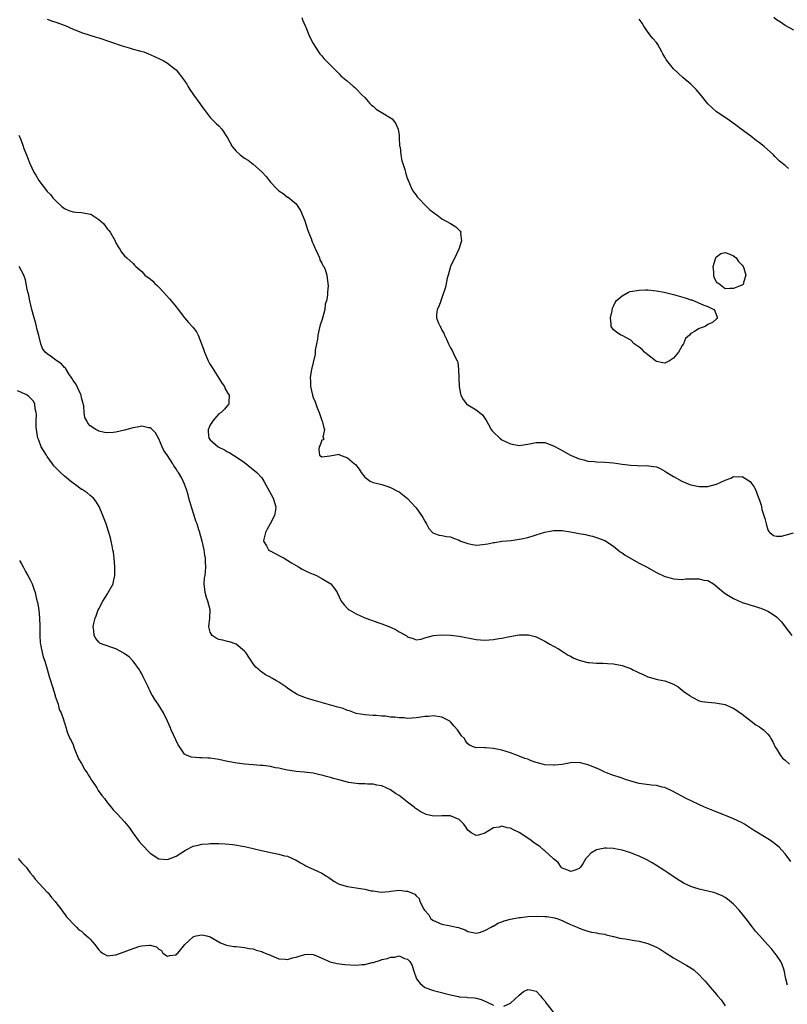
# Model space of a CAD drawing. Units: inches. Extents: x 2598000 to 2601000, y 1515000 to 1518000.
# Drawn here: x 2600151 to 2600330, y 1517255 to 1517485 of the extents above; entities that cross this region are included whole.
import ezdxf

# ---------------------------------------------------------------- set-up
doc = ezdxf.new("R2010")
doc.units = ezdxf.units.IN
doc.header["$MEASUREMENT"] = 0
doc.layers.add('LD25981515_10ft', color=132, linetype='Continuous')

msp = doc.modelspace()

# ---------------------------------------------------------------- linework, layer by layer
at = {"layer": 'LD25981515_10ft'}
for points, elevation in [([(2600157, 1517484.66), (2600158.19, 1517484.19), (2600159, 1517483.95), (2600161.14, 1517483.14), (2600163, 1517482.32), (2600164.07, 1517481.93), (2600165, 1517481.55), (2600168.42, 1517480.42), (2600169, 1517480.27), (2600174.41, 1517478.41), (2600175, 1517478.23), (2600176.04, 1517477.96), (2600177, 1517477.68), (2600178.8, 1517477.2), (2600179.46, 1517477), (2600180.57, 1517476.57), (2600181.97, 1517475.97), (2600183.34, 1517475.34), (2600184.02, 1517475), (2600185, 1517474.39), (2600186.81, 1517473), (2600187, 1517472.82), (2600187.83, 1517471.83), (2600189, 1517470.26), (2600189.49, 1517469.49), (2600189.76, 1517469), (2600190.26, 1517468.26), (2600191.04, 1517467), (2600192.54, 1517465), (2600192.73, 1517464.73), (2600193, 1517464.31), (2600193.55, 1517463.55), (2600195, 1517461.69), (2600196.35, 1517460.34), (2600197, 1517459.75), (2600197.66, 1517459), (2600198.99, 1517456.99), (2600200.07, 1517455), (2600201, 1517453.84), (2600201.92, 1517453), (2600203, 1517452.27), (2600203.79, 1517451.79), (2600205, 1517450.87), (2600207, 1517449.06), (2600207.99, 1517447.99), (2600208.7, 1517447), (2600209, 1517446.65), (2600210.58, 1517445), (2600211, 1517444.6), (2600211.97, 1517443.97), (2600213, 1517443.19), (2600213.12, 1517443.13), (2600215, 1517441.59), (2600215.41, 1517441), (2600216.02, 1517440.02), (2600217, 1517437.63), (2600217.62, 1517435.62), (2600217.86, 1517435), (2600218.5, 1517433.5), (2600218.68, 1517433), (2600218.75, 1517432.75), (2600219, 1517432.27), (2600219.33, 1517431.33), (2600219.53, 1517431), (2600220.1, 1517429.9), (2600220.44, 1517429), (2600220.53, 1517428.53), (2600221, 1517427.8), (2600221.24, 1517427.24), (2600221.43, 1517427), (2600221.74, 1517426.26), (2600222.15, 1517425), (2600222.41, 1517423), (2600222.46, 1517422.46), (2600222.33, 1517421), (2600222.34, 1517420.34), (2600222.08, 1517419), (2600221.8, 1517418.2), (2600221.69, 1517417), (2600221.25, 1517415.25), (2600221, 1517414.43), (2600220.61, 1517413.39), (2600220.4, 1517412.4), (2600220.05, 1517411), (2600219.96, 1517410.04), (2600219.74, 1517409), (2600219.47, 1517407.47), (2600219.44, 1517406.56), (2600219, 1517404.65), (2600218.59, 1517403), (2600218.36, 1517401.64), (2600218.29, 1517401), (2600218.36, 1517400.36), (2600218.38, 1517399), (2600218.83, 1517397), (2600219, 1517396.46), (2600219.43, 1517395.43), (2600219.91, 1517394.09), (2600220.36, 1517393), (2600221, 1517391.09), (2600221.04, 1517391), (2600221.43, 1517389.43), (2600221.63, 1517389), (2600221.25, 1517387.25), (2600221.36, 1517387), (2600221.42, 1517386.58), (2600221, 1517386.51), (2600220.64, 1517385.36), (2600220.37, 1517385), (2600220.28, 1517384.28), (2600220.43, 1517383), (2600221, 1517382.61), (2600222.89, 1517382.89), (2600223.81, 1517383), (2600225, 1517383.23), (2600225.1, 1517383.1), (2600227, 1517382.38), (2600228.63, 1517381), (2600228.84, 1517380.84), (2600229.73, 1517379.73), (2600230.16, 1517379), (2600231, 1517377.91), (2600232.24, 1517377), (2600233, 1517376.65), (2600234.35, 1517376.35), (2600235, 1517376.18), (2600235.9, 1517375.9), (2600237, 1517375.52), (2600237.34, 1517375.34), (2600238.67, 1517374.67), (2600239, 1517374.47), (2600240.94, 1517372.94), (2600241.93, 1517371.93), (2600242.78, 1517371), (2600243, 1517370.72), (2600244.27, 1517369), (2600244.53, 1517368.53), (2600245, 1517367.61), (2600245.22, 1517367.22), (2600245.38, 1517367), (2600245.96, 1517365.96), (2600246.79, 1517365), (2600246.9, 1517364.9), (2600247, 1517364.83), (2600248.36, 1517364.36), (2600249, 1517364.31), (2600250.06, 1517364.06), (2600251, 1517363.99), (2600251.69, 1517363.69), (2600253, 1517363.2), (2600253.4, 1517363), (2600255, 1517362.4), (2600255.7, 1517362.3), (2600257, 1517362.08), (2600257.87, 1517362.13), (2600259.67, 1517362.33), (2600261, 1517362.65), (2600261.32, 1517362.68), (2600263, 1517362.95), (2600265.16, 1517363.16), (2600267, 1517363.43), (2600267.54, 1517363.54), (2600269, 1517363.86), (2600270.24, 1517364.24), (2600271, 1517364.44), (2600273, 1517365.06), (2600274.64, 1517365.36), (2600275, 1517365.44), (2600277, 1517365.43), (2600279, 1517365.16), (2600281, 1517364.8), (2600282.5, 1517364.5), (2600283, 1517364.39), (2600284.12, 1517364.12), (2600285, 1517363.87), (2600287, 1517363.12), (2600289, 1517361.83), (2600290.01, 1517361), (2600290.53, 1517360.53), (2600291, 1517360.27), (2600291.71, 1517359.71), (2600294.25, 1517358.25), (2600295, 1517357.89), (2600296.72, 1517357), (2600299, 1517355.66), (2600301, 1517354.73), (2600301.37, 1517354.63), (2600303, 1517354.23), (2600305, 1517354.08), (2600305.83, 1517354.17), (2600307, 1517354.17), (2600307.81, 1517354.19), (2600309, 1517354.19), (2600310.07, 1517353.93), (2600311, 1517353.8), (2600312.3, 1517353), (2600312.72, 1517352.72), (2600314.72, 1517351), (2600315, 1517350.78), (2600317, 1517349.59), (2600319, 1517348.71), (2600320.3, 1517348.3), (2600321, 1517348.05), (2600321.84, 1517347.84), (2600323, 1517347.47), (2600323.36, 1517347.36), (2600324.25, 1517347), (2600325, 1517346.68), (2600325.98, 1517346.02), (2600327, 1517345.38), (2600328.18, 1517344.18), (2600329.04, 1517343), (2600330.61, 1517341)], 8360), ([(2600216.36, 1517485), (2600216.47, 1517484.47), (2600217.08, 1517483.08), (2600217.26, 1517482.74), (2600218, 1517481), (2600218.27, 1517480.27), (2600219, 1517478.94), (2600220.21, 1517477), (2600220.55, 1517476.55), (2600221, 1517476.08), (2600221.48, 1517475.48), (2600223, 1517473.9), (2600225, 1517471.88), (2600225.46, 1517471.46), (2600227, 1517470.16), (2600228.3, 1517469), (2600228.69, 1517468.69), (2600229, 1517468.41), (2600230.3, 1517467), (2600231, 1517466.36), (2600232.22, 1517465), (2600232.6, 1517464.6), (2600233, 1517464.35), (2600233.69, 1517463.69), (2600234.85, 1517463), (2600237.38, 1517461.38), (2600237.72, 1517461), (2600238.27, 1517460.27), (2600238.78, 1517459), (2600239, 1517457.56), (2600239.06, 1517457), (2600239.14, 1517455.14), (2600239.23, 1517454.77), (2600239.4, 1517453), (2600239.62, 1517451.62), (2600239.9, 1517451), (2600240.37, 1517449.63), (2600240.5, 1517449), (2600240.56, 1517448.56), (2600241, 1517447.38), (2600241.09, 1517447.09), (2600241.26, 1517446.74), (2600242.01, 1517445), (2600242.38, 1517444.38), (2600243, 1517443.64), (2600243.24, 1517443.24), (2600243.45, 1517443), (2600245.38, 1517441), (2600246.21, 1517440.21), (2600247, 1517439.6), (2600247.31, 1517439.31), (2600247.77, 1517439), (2600249, 1517438.13), (2600250.97, 1517437), (2600252.23, 1517436.23), (2600253, 1517435.45), (2600253.26, 1517435.26), (2600253.37, 1517435), (2600253.3, 1517434.7), (2600253.53, 1517433), (2600252.96, 1517431), (2600252.29, 1517429.71), (2600250.98, 1517427), (2600250.43, 1517425), (2600250.24, 1517424.24), (2600249.85, 1517422.15), (2600249, 1517419.68), (2600248.72, 1517419), (2600248.29, 1517417.71), (2600247.92, 1517417), (2600247.76, 1517415.76), (2600247.72, 1517415), (2600248.18, 1517413.82), (2600248.55, 1517413), (2600248.74, 1517412.74), (2600249, 1517412.13), (2600249.44, 1517411.44), (2600249.62, 1517411), (2600250.07, 1517410.07), (2600250.49, 1517409), (2600250.68, 1517408.68), (2600251, 1517408.03), (2600251.4, 1517407.4), (2600251.99, 1517406.01), (2600252.54, 1517405), (2600252.67, 1517404.67), (2600252.89, 1517403), (2600252.92, 1517401.08), (2600252.94, 1517400.94), (2600253.01, 1517399), (2600253.35, 1517397.35), (2600253.44, 1517397), (2600253.97, 1517395.97), (2600254.7, 1517395), (2600255, 1517394.76), (2600257, 1517393.61), (2600258.44, 1517392.44), (2600259.26, 1517391.26), (2600259.37, 1517391), (2600259.83, 1517390.17), (2600260.51, 1517389), (2600260.72, 1517388.72), (2600261, 1517388.41), (2600262.5, 1517387), (2600263, 1517386.63), (2600265, 1517385.64), (2600267, 1517385.3), (2600268.47, 1517385.53), (2600269, 1517385.6), (2600270.15, 1517385.85), (2600271, 1517386.01), (2600273, 1517385.96), (2600275, 1517385.23), (2600276.45, 1517384.45), (2600277, 1517384.13), (2600277.76, 1517383.76), (2600279, 1517383.04), (2600281, 1517382.14), (2600282.09, 1517381.91), (2600283, 1517381.65), (2600284.48, 1517381.52), (2600285, 1517381.45), (2600287, 1517381.38), (2600289, 1517381.24), (2600291, 1517380.94), (2600293, 1517380.66), (2600294.59, 1517380.59), (2600295, 1517380.55), (2600296.58, 1517380.58), (2600298.42, 1517380.42), (2600299, 1517380.28), (2600299.91, 1517379.91), (2600301, 1517379.32), (2600301.44, 1517379), (2600303, 1517378.02), (2600304.94, 1517376.94), (2600306.37, 1517376.37), (2600307, 1517376.14), (2600309, 1517375.69), (2600311, 1517375.69), (2600313, 1517376.27), (2600315, 1517377.22), (2600316.32, 1517377.68), (2600317, 1517378.02), (2600318.05, 1517377.95), (2600319, 1517378.02), (2600320.85, 1517376.85), (2600321, 1517376.67), (2600321.7, 1517375.7), (2600322.08, 1517375), (2600322.69, 1517373.31), (2600322.89, 1517372.89), (2600323, 1517372.5), (2600323.4, 1517371.4), (2600323.47, 1517371), (2600323.6, 1517370.4), (2600324.07, 1517369), (2600324.29, 1517368.29), (2600324.56, 1517367), (2600325, 1517365.61), (2600325.21, 1517365.21), (2600325.45, 1517365), (2600326.32, 1517364.32), (2600327, 1517364.14), (2600328.18, 1517364.18), (2600329, 1517364.38), (2600330.95, 1517364.95)], 8370), ([(2600329.81, 1517449.81), (2600329, 1517450.52), (2600328.4, 1517451), (2600327.65, 1517451.65), (2600326.61, 1517452.61), (2600326.26, 1517453), (2600324.09, 1517455), (2600323, 1517455.84), (2600322.32, 1517456.32), (2600321, 1517457.35), (2600318.79, 1517459), (2600317.78, 1517459.78), (2600316.62, 1517460.62), (2600316.04, 1517461), (2600315, 1517461.72), (2600313, 1517463.04), (2600311, 1517464.91), (2600309.18, 1517467.18), (2600308.25, 1517468.25), (2600307, 1517469.46), (2600305.22, 1517471), (2600304.04, 1517472.04), (2600303, 1517473.03), (2600301.43, 1517475), (2600301.25, 1517475.25), (2600301, 1517475.76), (2600300.52, 1517476.52), (2600300.29, 1517477), (2600299.3, 1517478.7), (2600299, 1517479.18), (2600298.13, 1517480.13), (2600297.43, 1517481), (2600296.07, 1517483), (2600295.67, 1517483.67), (2600295, 1517484.62)], 8370), ([(2600331, 1517482.04), (2600329, 1517483.2), (2600327.95, 1517483.95), (2600327, 1517484.51), (2600326.35, 1517485)], 8360), ([(2600150.38, 1517457.62), (2600150.75, 1517456.75), (2600151.28, 1517455.28), (2600151.54, 1517454.46), (2600152.11, 1517453), (2600152.39, 1517452.39), (2600152.89, 1517451), (2600153.88, 1517449), (2600154.3, 1517448.3), (2600155.03, 1517447), (2600156.56, 1517445), (2600157, 1517444.48), (2600157.75, 1517443.75), (2600158.32, 1517443), (2600159, 1517442.31), (2600160.41, 1517441), (2600161, 1517440.53), (2600162.05, 1517440.05), (2600163, 1517439.71), (2600163.63, 1517439.63), (2600165, 1517439.56), (2600167, 1517439.22), (2600167.16, 1517439.16), (2600169, 1517437.96), (2600170.08, 1517437), (2600170.45, 1517436.45), (2600171, 1517435.69), (2600171.36, 1517435.36), (2600171.66, 1517435), (2600172.79, 1517433), (2600172.84, 1517432.84), (2600173, 1517432.5), (2600173.55, 1517431.55), (2600173.92, 1517431), (2600174.31, 1517430.31), (2600175, 1517429.49), (2600175.52, 1517429), (2600177, 1517427.69), (2600177.34, 1517427.34), (2600177.63, 1517427), (2600179, 1517425.84), (2600179.74, 1517425), (2600181, 1517424.1), (2600181.56, 1517423.56), (2600182.07, 1517423), (2600182.58, 1517422.58), (2600183, 1517422.2), (2600184.05, 1517421), (2600185.46, 1517419.46), (2600187, 1517417.57), (2600187.49, 1517417), (2600189, 1517415.02), (2600189.94, 1517413.94), (2600190.89, 1517412.89), (2600191.77, 1517411.77), (2600192.15, 1517411), (2600192.98, 1517408.98), (2600193.5, 1517407.5), (2600193.62, 1517407), (2600194.5, 1517405), (2600194.68, 1517404.68), (2600195, 1517404.15), (2600195.46, 1517403.46), (2600196.98, 1517401), (2600197.74, 1517399.74), (2600198.27, 1517399), (2600198.49, 1517398.49), (2600199, 1517397.59), (2600199.36, 1517397), (2600199.31, 1517395.31), (2600199.34, 1517395), (2600199.21, 1517394.79), (2600199, 1517394.63), (2600198.27, 1517393.73), (2600197.52, 1517393), (2600197, 1517392.63), (2600195.55, 1517391), (2600195.37, 1517390.63), (2600195, 1517390.1), (2600194.67, 1517389.33), (2600194.48, 1517389), (2600194.46, 1517388.46), (2600194.66, 1517387), (2600195, 1517386.59), (2600196.79, 1517385), (2600197, 1517384.88), (2600198.28, 1517384.28), (2600199, 1517383.83), (2600199.56, 1517383.56), (2600200.37, 1517383), (2600201, 1517382.66), (2600203, 1517381.29), (2600205.88, 1517379), (2600207, 1517377.72), (2600207.51, 1517377), (2600209.67, 1517373), (2600210, 1517372), (2600210.29, 1517371), (2600210.18, 1517370.18), (2600209.96, 1517369), (2600208.92, 1517367), (2600208.26, 1517365.74), (2600207.88, 1517365), (2600207.48, 1517363.48), (2600207.41, 1517363), (2600208.13, 1517361.87), (2600208.6, 1517361), (2600208.82, 1517360.82), (2600210.1, 1517360.1), (2600211.42, 1517359.42), (2600212.19, 1517359), (2600213.92, 1517357.92), (2600215, 1517357.29), (2600215.55, 1517357), (2600216.42, 1517356.42), (2600217, 1517356.13), (2600217.79, 1517355.79), (2600219, 1517355.28), (2600219.21, 1517355.21), (2600219.72, 1517355), (2600221, 1517354.28), (2600223.08, 1517353), (2600223.95, 1517351.95), (2600224.55, 1517351), (2600225, 1517349.99), (2600225.54, 1517349), (2600226.18, 1517348.18), (2600227.16, 1517347.16), (2600227.39, 1517347), (2600229, 1517346.06), (2600231, 1517345.13), (2600232.56, 1517344.56), (2600234.04, 1517344.04), (2600235, 1517343.73), (2600237, 1517342.96), (2600238.34, 1517342.34), (2600239, 1517341.88), (2600240.62, 1517341), (2600240.85, 1517340.85), (2600241, 1517340.66), (2600242.26, 1517340.26), (2600243, 1517339.99), (2600244.18, 1517340.18), (2600245, 1517340.45), (2600247, 1517340.98), (2600248.84, 1517341.16), (2600251, 1517341.1), (2600253, 1517340.83), (2600257, 1517340.03), (2600259, 1517339.87), (2600261, 1517340.03), (2600262.29, 1517340.29), (2600263, 1517340.4), (2600264.79, 1517340.79), (2600267, 1517341.15), (2600268.85, 1517341.15), (2600269, 1517341.17), (2600269.15, 1517341.15), (2600270.74, 1517340.74), (2600271, 1517340.65), (2600273, 1517339.69), (2600274.15, 1517339), (2600275, 1517338.53), (2600276.14, 1517337.86), (2600277.53, 1517337), (2600278.41, 1517336.41), (2600279, 1517336.15), (2600279.73, 1517335.73), (2600281, 1517335.25), (2600281.19, 1517335.19), (2600283, 1517334.72), (2600283.33, 1517334.67), (2600285, 1517334.51), (2600286.55, 1517334.55), (2600287.56, 1517334.44), (2600289, 1517334.42), (2600291, 1517334.01), (2600293.19, 1517333.19), (2600293.54, 1517333), (2600294.55, 1517332.55), (2600295, 1517332.29), (2600295.92, 1517331.92), (2600297, 1517331.35), (2600297.29, 1517331.29), (2600299.23, 1517330.77), (2600301, 1517330.44), (2600301.97, 1517330.03), (2600303, 1517329.63), (2600304.05, 1517329), (2600305, 1517328.24), (2600305.71, 1517327.71), (2600306.76, 1517327), (2600307, 1517326.79), (2600307.37, 1517326.64), (2600309, 1517325.79), (2600309.59, 1517325.59), (2600311, 1517325.42), (2600312.68, 1517325.32), (2600315, 1517324.91), (2600316.32, 1517324.32), (2600317, 1517324.04), (2600319, 1517322.7), (2600321.11, 1517321), (2600322.21, 1517320.21), (2600323, 1517319.71), (2600323.42, 1517319.42), (2600323.93, 1517319), (2600325, 1517318.01), (2600325.47, 1517317.47), (2600325.69, 1517317), (2600326.18, 1517316.18), (2600326.72, 1517315), (2600327, 1517314.58), (2600327.96, 1517313), (2600328.43, 1517312.43), (2600329, 1517311.96), (2600329.99, 1517311)], 8350), ([(2600330.31, 1517288.31), (2600329.5, 1517289.5), (2600329, 1517290.15), (2600328.26, 1517291), (2600327.64, 1517291.64), (2600326.55, 1517292.55), (2600325.94, 1517293), (2600325.37, 1517293.37), (2600325, 1517293.58), (2600321.65, 1517295.65), (2600319.52, 1517297), (2600319, 1517297.3), (2600317, 1517298.28), (2600315.07, 1517299.07), (2600312.19, 1517300.19), (2600310.21, 1517301), (2600305.91, 1517303), (2600302.73, 1517304.73), (2600301, 1517305.54), (2600300.34, 1517305.66), (2600299, 1517306.05), (2600297.86, 1517306.14), (2600295, 1517306.52), (2600293, 1517307.02), (2600291.54, 1517307.54), (2600291, 1517307.71), (2600290.05, 1517308.05), (2600289, 1517308.4), (2600287.38, 1517309), (2600287, 1517309.17), (2600285.77, 1517309.77), (2600285, 1517310.08), (2600283.26, 1517310.74), (2600283, 1517310.86), (2600282.5, 1517311), (2600281.31, 1517311.31), (2600279.37, 1517311.37), (2600279, 1517311.32), (2600277, 1517310.97), (2600275.25, 1517310.75), (2600275, 1517310.74), (2600273, 1517310.87), (2600272.47, 1517311), (2600271, 1517311.4), (2600269.82, 1517311.82), (2600269, 1517312.14), (2600268.36, 1517312.36), (2600267, 1517312.87), (2600266.59, 1517313), (2600265, 1517313.64), (2600263, 1517314.24), (2600261.44, 1517314.56), (2600261, 1517314.64), (2600259.2, 1517314.8), (2600259, 1517314.79), (2600257.11, 1517314.89), (2600257, 1517314.85), (2600256.55, 1517315), (2600255.41, 1517315.41), (2600255, 1517315.77), (2600254.46, 1517316.46), (2600254.22, 1517317), (2600253.59, 1517317.59), (2600252.65, 1517319), (2600251.84, 1517319.84), (2600251, 1517320.9), (2600250.85, 1517321), (2600249, 1517321.99), (2600247, 1517322.29), (2600245.85, 1517322.15), (2600245, 1517322.14), (2600244.07, 1517321.93), (2600243, 1517321.83), (2600241, 1517321.68), (2600240.21, 1517321.79), (2600239, 1517321.77), (2600238.03, 1517321.97), (2600237, 1517321.99), (2600235.83, 1517322.17), (2600235, 1517322.2), (2600233.68, 1517322.32), (2600233, 1517322.35), (2600231, 1517322.48), (2600229, 1517322.83), (2600227.43, 1517323.43), (2600227, 1517323.49), (2600225.95, 1517323.95), (2600225, 1517324.18), (2600224.4, 1517324.4), (2600219, 1517325.92), (2600217.65, 1517326.35), (2600217, 1517326.53), (2600215.77, 1517327), (2600215.25, 1517327.25), (2600215, 1517327.43), (2600214.02, 1517328.02), (2600213, 1517328.76), (2600212.6, 1517329), (2600211, 1517330.14), (2600210.44, 1517330.44), (2600209.48, 1517331), (2600209.15, 1517331.15), (2600209, 1517331.25), (2600207.85, 1517331.85), (2600206.7, 1517332.7), (2600206.4, 1517333), (2600205.63, 1517333.63), (2600205, 1517334.43), (2600204.58, 1517335), (2600203.95, 1517335.95), (2600203.27, 1517337), (2600203, 1517337.37), (2600201, 1517338.98), (2600199.5, 1517339.5), (2600199, 1517339.57), (2600197.88, 1517339.88), (2600197, 1517340.08), (2600196.38, 1517340.38), (2600195.44, 1517341), (2600195, 1517341.76), (2600194.66, 1517343), (2600194.9, 1517345), (2600194.96, 1517347), (2600194.42, 1517349), (2600194.12, 1517349.88), (2600193.77, 1517351), (2600193.75, 1517351.75), (2600193.57, 1517353), (2600193.65, 1517354.35), (2600193.77, 1517355), (2600193.88, 1517355.88), (2600193.94, 1517357), (2600193.86, 1517358.14), (2600193.85, 1517359), (2600193.75, 1517359.75), (2600193.55, 1517361), (2600193.08, 1517363), (2600192.61, 1517364.61), (2600192.53, 1517365), (2600192.35, 1517365.65), (2600191.92, 1517367), (2600191.66, 1517367.66), (2600191.24, 1517369), (2600190.67, 1517370.67), (2600190.01, 1517373), (2600189.81, 1517373.81), (2600189.46, 1517375), (2600189, 1517376.24), (2600188.69, 1517377), (2600188.35, 1517377.65), (2600187.57, 1517379), (2600187.29, 1517379.29), (2600187, 1517379.85), (2600186.5, 1517380.5), (2600186.26, 1517381), (2600185, 1517382.96), (2600184.13, 1517384.13), (2600183.74, 1517385), (2600183, 1517386.86), (2600182.21, 1517388.21), (2600181.46, 1517389), (2600181.24, 1517389.24), (2600181, 1517389.39), (2600180.59, 1517389.41), (2600179, 1517389.8), (2600178.4, 1517389.6), (2600177, 1517389.42), (2600176.69, 1517389.31), (2600175, 1517388.85), (2600173, 1517388.42), (2600172.34, 1517388.34), (2600171, 1517388.26), (2600170.34, 1517388.34), (2600169, 1517388.62), (2600168.74, 1517388.74), (2600168.28, 1517389), (2600167, 1517389.89), (2600166.45, 1517390.45), (2600166.19, 1517391), (2600165.78, 1517391.78), (2600165.62, 1517393), (2600165.48, 1517394.52), (2600165.31, 1517395.31), (2600165, 1517396.39), (2600164.87, 1517397), (2600164.71, 1517397.29), (2600163.63, 1517399.63), (2600163, 1517400.42), (2600162.68, 1517401), (2600162.04, 1517401.96), (2600161.27, 1517403.27), (2600161, 1517403.48), (2600160.29, 1517404.29), (2600159.21, 1517405), (2600159, 1517405.19), (2600157.94, 1517405.94), (2600157, 1517406.64), (2600156.48, 1517407), (2600155.88, 1517407.88), (2600155.49, 1517409), (2600155.05, 1517410.95), (2600154.54, 1517412.54), (2600154.47, 1517413), (2600154.3, 1517413.7), (2600153.91, 1517415), (2600153.39, 1517417), (2600152.9, 1517419), (2600152.61, 1517420.61), (2600152.49, 1517421), (2600152.3, 1517421.7), (2600152.09, 1517423), (2600151.91, 1517423.91), (2600151.49, 1517425), (2600151, 1517426), (2600150.44, 1517427)], 8340), ([(2600329.54, 1517259.54), (2600329.18, 1517261), (2600328.76, 1517263), (2600328.31, 1517264.31), (2600327.98, 1517265), (2600327, 1517266.49), (2600326.63, 1517267), (2600325.88, 1517267.88), (2600324.9, 1517269), (2600323.05, 1517271.05), (2600322.12, 1517272.12), (2600321.42, 1517273), (2600319.9, 1517275), (2600319, 1517276.15), (2600318.26, 1517277), (2600317, 1517278.36), (2600315.55, 1517279.55), (2600315, 1517279.96), (2600314.33, 1517280.33), (2600313, 1517280.9), (2600312.64, 1517281), (2600311, 1517281.41), (2600309, 1517281.85), (2600307.72, 1517282.28), (2600307, 1517282.47), (2600305.31, 1517283.31), (2600305, 1517283.49), (2600304.07, 1517284.07), (2600301.7, 1517285.7), (2600301, 1517286.14), (2600299, 1517287.38), (2600297.99, 1517287.99), (2600296.73, 1517288.73), (2600295, 1517289.57), (2600294.12, 1517289.88), (2600293, 1517290.32), (2600291, 1517290.96), (2600289.3, 1517291.3), (2600289, 1517291.38), (2600287.4, 1517291.4), (2600287, 1517291.46), (2600285, 1517291.04), (2600283.7, 1517290.3), (2600283, 1517289.47), (2600282.75, 1517289.25), (2600282.58, 1517289), (2600281.92, 1517287.92), (2600281.34, 1517287), (2600281, 1517286.68), (2600279.81, 1517286.19), (2600279, 1517286), (2600278.33, 1517286.33), (2600277, 1517286.8), (2600276.82, 1517287), (2600276.06, 1517288.06), (2600275, 1517288.92), (2600274.93, 1517289), (2600273, 1517290.82), (2600272.78, 1517291), (2600271.85, 1517291.85), (2600270.61, 1517292.61), (2600269.46, 1517293.46), (2600267, 1517295.09), (2600265.69, 1517295.69), (2600265, 1517296.1), (2600264.17, 1517296.17), (2600263, 1517296.54), (2600262.33, 1517296.33), (2600261, 1517296.16), (2600259, 1517294.91), (2600257.55, 1517294.46), (2600257, 1517294.38), (2600255.81, 1517295), (2600255.36, 1517295.36), (2600255, 1517295.59), (2600254.52, 1517296.52), (2600254.11, 1517297), (2600253, 1517298.08), (2600251.12, 1517298.88), (2600251, 1517298.95), (2600249, 1517298.97), (2600247, 1517298.92), (2600245.3, 1517299.3), (2600245, 1517299.41), (2600243.96, 1517299.96), (2600242.78, 1517300.78), (2600242.54, 1517301), (2600241, 1517302.15), (2600239, 1517303.68), (2600238.2, 1517304.2), (2600237, 1517305.03), (2600235, 1517305.93), (2600233.85, 1517306.15), (2600233, 1517306.34), (2600231.65, 1517306.35), (2600231, 1517306.41), (2600229.59, 1517306.41), (2600229, 1517306.48), (2600227.24, 1517306.76), (2600227, 1517306.81), (2600225.28, 1517307.28), (2600223.7, 1517307.7), (2600223, 1517307.9), (2600222.1, 1517308.1), (2600221, 1517308.44), (2600220.52, 1517308.52), (2600219, 1517308.89), (2600216.87, 1517309.13), (2600215, 1517309.29), (2600213.51, 1517309.51), (2600213, 1517309.61), (2600212.21, 1517309.79), (2600211, 1517310.04), (2600210.18, 1517310.18), (2600209, 1517310.45), (2600207.31, 1517310.69), (2600207, 1517310.72), (2600206.72, 1517310.72), (2600205, 1517310.88), (2600203.03, 1517311.03), (2600201.24, 1517311.24), (2600199, 1517311.65), (2600197, 1517312.07), (2600195, 1517312.39), (2600194.4, 1517312.4), (2600193, 1517312.51), (2600192.47, 1517312.47), (2600190.62, 1517312.62), (2600189.63, 1517313), (2600189, 1517313.32), (2600187.89, 1517315), (2600187.52, 1517315.52), (2600185.87, 1517319), (2600185.62, 1517319.62), (2600185, 1517321.05), (2600184.09, 1517323), (2600182.84, 1517325), (2600182.05, 1517326.05), (2600181.54, 1517327), (2600181.31, 1517327.31), (2600181, 1517328), (2600180.64, 1517328.64), (2600180.5, 1517329), (2600180.06, 1517329.94), (2600179.35, 1517331.35), (2600179, 1517332.07), (2600178.67, 1517332.67), (2600178.47, 1517333), (2600177.03, 1517335.03), (2600176.05, 1517336.05), (2600175, 1517336.76), (2600174.87, 1517336.87), (2600173, 1517337.9), (2600169.75, 1517339), (2600169.24, 1517339.24), (2600169, 1517339.44), (2600168.27, 1517340.27), (2600167.93, 1517341), (2600167.85, 1517342.15), (2600167.68, 1517343), (2600167.82, 1517343.82), (2600168.12, 1517345), (2600168.4, 1517345.6), (2600168.88, 1517347), (2600169, 1517347.24), (2600169.97, 1517349), (2600171, 1517350.74), (2600171.19, 1517351), (2600172.31, 1517353), (2600172.45, 1517353.55), (2600172.73, 1517355), (2600172.7, 1517357), (2600172.55, 1517359), (2600172.39, 1517360.39), (2600172.3, 1517361), (2600172.1, 1517361.9), (2600171.91, 1517363), (2600171.73, 1517363.73), (2600171.37, 1517365), (2600170.72, 1517367), (2600169.97, 1517369), (2600169.07, 1517371.07), (2600168.33, 1517372.33), (2600167.76, 1517373), (2600167, 1517373.59), (2600166.25, 1517374.25), (2600165.12, 1517375), (2600165, 1517375.06), (2600163.9, 1517375.9), (2600163, 1517376.5), (2600162.42, 1517377), (2600161, 1517378.1), (2600160.05, 1517379), (2600159.52, 1517379.52), (2600159, 1517380.05), (2600158.55, 1517380.55), (2600158.2, 1517381), (2600157, 1517382.7), (2600156.77, 1517383), (2600156.12, 1517384.12), (2600155.56, 1517385), (2600155, 1517386.55), (2600154.8, 1517387), (2600154.46, 1517389), (2600154.42, 1517389.58), (2600154.39, 1517391), (2600154.48, 1517392.48), (2600154.41, 1517393), (2600154.16, 1517393.84), (2600154.12, 1517395), (2600153.72, 1517395.72), (2600152.7, 1517396.7), (2600152.31, 1517397), (2600151, 1517397.61), (2600150.04, 1517398.04)], 8330), ([(2600150.5, 1517358.5), (2600151, 1517357.67), (2600151.37, 1517357), (2600151.91, 1517355.91), (2600152.45, 1517355), (2600153, 1517354), (2600153.46, 1517353), (2600153.88, 1517351.88), (2600154.16, 1517351), (2600154.5, 1517349.5), (2600154.7, 1517348.7), (2600155, 1517346.99), (2600155.2, 1517345), (2600155.24, 1517343.24), (2600155.28, 1517342.72), (2600155.24, 1517341), (2600155.32, 1517339.32), (2600155.37, 1517339), (2600155.48, 1517338.52), (2600155.78, 1517337), (2600156.03, 1517336.03), (2600156.39, 1517335), (2600157, 1517333.16), (2600157.45, 1517331.45), (2600157.61, 1517331), (2600158.2, 1517329), (2600158.79, 1517327), (2600158.82, 1517326.82), (2600159.5, 1517325), (2600159.78, 1517323.78), (2600160.25, 1517323), (2600160.82, 1517321.18), (2600160.85, 1517321), (2600161, 1517320.63), (2600161.37, 1517319.37), (2600161.44, 1517319), (2600161.69, 1517318.31), (2600162.26, 1517317), (2600162.52, 1517316.52), (2600163, 1517315.5), (2600163.16, 1517315), (2600163.29, 1517314.71), (2600164.26, 1517312.26), (2600165, 1517311.16), (2600165.71, 1517309.71), (2600166.25, 1517309), (2600166.51, 1517308.51), (2600167, 1517307.85), (2600167.29, 1517307.29), (2600167.51, 1517307), (2600168.53, 1517305.47), (2600168.88, 1517304.88), (2600169.67, 1517303.67), (2600170.29, 1517303), (2600171, 1517302.02), (2600171.89, 1517301), (2600172.38, 1517300.38), (2600173.33, 1517299.33), (2600175, 1517297.54), (2600176.14, 1517296.14), (2600176.96, 1517295), (2600178.44, 1517293), (2600179, 1517292.32), (2600179.66, 1517291.66), (2600180.25, 1517291), (2600181, 1517290.24), (2600183, 1517288.98), (2600185, 1517288.81), (2600185.65, 1517289), (2600187, 1517289.55), (2600189.22, 1517291), (2600191, 1517291.91), (2600192.13, 1517292.13), (2600193, 1517292.39), (2600194.47, 1517292.47), (2600195, 1517292.53), (2600197, 1517292.52), (2600198.45, 1517292.45), (2600200.26, 1517292.26), (2600203, 1517291.79), (2600203.63, 1517291.63), (2600205, 1517291.38), (2600205.29, 1517291.29), (2600206.62, 1517291), (2600209, 1517290.42), (2600211, 1517290.04), (2600212.32, 1517289.68), (2600213, 1517289.54), (2600214.14, 1517289), (2600215, 1517288.63), (2600216.02, 1517288.02), (2600217, 1517287.5), (2600217.3, 1517287.3), (2600217.85, 1517287), (2600219, 1517286.53), (2600221, 1517285.62), (2600221.4, 1517285.4), (2600221.95, 1517285), (2600222.59, 1517284.59), (2600223.78, 1517283.78), (2600225.03, 1517283.03), (2600227, 1517282.5), (2600229, 1517282.21), (2600229.99, 1517282.01), (2600231, 1517281.86), (2600232.51, 1517281.49), (2600233, 1517281.45), (2600234.83, 1517281.17), (2600236.7, 1517281.3), (2600237, 1517281.4), (2600238.44, 1517281.56), (2600239, 1517281.67), (2600240.56, 1517281.44), (2600241, 1517281.4), (2600242.69, 1517280.69), (2600243, 1517280.35), (2600243.71, 1517279.71), (2600243.88, 1517279), (2600244.81, 1517277.19), (2600244.94, 1517277), (2600245.92, 1517275.92), (2600246.43, 1517275), (2600247, 1517274.58), (2600249, 1517273.75), (2600250.59, 1517273.41), (2600251, 1517273.36), (2600252.43, 1517273), (2600252.91, 1517272.91), (2600253, 1517272.85), (2600254.43, 1517272.43), (2600255, 1517271.98), (2600255.84, 1517271.84), (2600257, 1517271.59), (2600257.79, 1517271.79), (2600259, 1517272.28), (2600260.45, 1517273), (2600260.78, 1517273.22), (2600261, 1517273.28), (2600262.05, 1517273.95), (2600263, 1517274.27), (2600263.51, 1517274.49), (2600265, 1517274.92), (2600267, 1517275.27), (2600267.31, 1517275.31), (2600269, 1517275.47), (2600271, 1517275.59), (2600273, 1517275.54), (2600273.49, 1517275.49), (2600275.22, 1517275.22), (2600276.03, 1517275), (2600277, 1517274.61), (2600277.82, 1517274.18), (2600279, 1517273.63), (2600280.55, 1517273), (2600281, 1517272.77), (2600282.31, 1517272.31), (2600283, 1517272.11), (2600283.89, 1517271.89), (2600285, 1517271.73), (2600285.58, 1517271.58), (2600287, 1517271.36), (2600287.27, 1517271.27), (2600289, 1517270.88), (2600290.47, 1517270.47), (2600291.68, 1517270.32), (2600293.89, 1517269.89), (2600295, 1517269.72), (2600297, 1517269.2), (2600299, 1517268.33), (2600299.86, 1517267.86), (2600301.3, 1517267), (2600303, 1517265.9), (2600306.12, 1517264.12), (2600307, 1517263.55), (2600307.78, 1517263), (2600309, 1517261.9), (2600309.86, 1517261), (2600310.4, 1517260.4), (2600311.52, 1517259), (2600313, 1517257.32), (2600313.24, 1517257), (2600314.07, 1517256.07), (2600315, 1517254.72)], 8320), ([(2600150.22, 1517289), (2600151, 1517288.13), (2600152.07, 1517287), (2600153, 1517285.7), (2600153.61, 1517285), (2600154.17, 1517284.17), (2600157, 1517281.19), (2600157.16, 1517281), (2600157.95, 1517279.95), (2600158.84, 1517279), (2600159, 1517278.8), (2600160.36, 1517277), (2600160.6, 1517276.6), (2600161, 1517276.11), (2600161.45, 1517275.45), (2600161.9, 1517275), (2600163, 1517273.76), (2600163.83, 1517273), (2600164.38, 1517272.38), (2600165, 1517272.09), (2600165.51, 1517271.51), (2600166.17, 1517271), (2600166.58, 1517270.58), (2600167, 1517270.25), (2600168.05, 1517269), (2600168.45, 1517268.45), (2600169, 1517267.74), (2600169.36, 1517267.36), (2600169.9, 1517267), (2600171, 1517266.32), (2600171.57, 1517266.43), (2600173, 1517266.55), (2600174.03, 1517267), (2600177, 1517268.05), (2600178.56, 1517268.56), (2600179, 1517268.65), (2600180.84, 1517268.84), (2600181, 1517268.82), (2600182.44, 1517268.44), (2600183, 1517267.87), (2600183.58, 1517267.58), (2600183.95, 1517267), (2600185, 1517266.23), (2600185.56, 1517266.44), (2600187, 1517266.59), (2600187.19, 1517266.81), (2600187.43, 1517267), (2600189.03, 1517269), (2600191, 1517270.79), (2600191.14, 1517270.86), (2600191.73, 1517271), (2600193, 1517271.25), (2600194.18, 1517271), (2600195, 1517270.78), (2600197.36, 1517269.36), (2600198.79, 1517268.79), (2600200.51, 1517268.51), (2600201, 1517268.49), (2600202.35, 1517268.35), (2600203, 1517268.32), (2600204.07, 1517268.07), (2600205, 1517267.95), (2600205.68, 1517267.68), (2600207, 1517267.32), (2600207.22, 1517267.22), (2600207.82, 1517267), (2600209, 1517266.47), (2600209.86, 1517266.14), (2600211, 1517265.64), (2600212.45, 1517265.55), (2600213, 1517265.45), (2600214.15, 1517265.85), (2600215, 1517266.01), (2600215.7, 1517266.3), (2600217, 1517266.68), (2600217.31, 1517266.69), (2600219, 1517266.63), (2600219.6, 1517266.4), (2600222.93, 1517264.93), (2600224.55, 1517264.55), (2600226.34, 1517264.34), (2600229, 1517264.17), (2600230.29, 1517264.29), (2600231, 1517264.3), (2600232.75, 1517264.75), (2600233, 1517264.79), (2600234.68, 1517265.32), (2600235, 1517265.45), (2600236.27, 1517265.73), (2600237, 1517266.02), (2600237.98, 1517266.02), (2600239, 1517266.31), (2600240.27, 1517265.73), (2600241, 1517265.58), (2600241.51, 1517265), (2600242.07, 1517264.07), (2600242.36, 1517263), (2600243.06, 1517261), (2600243.89, 1517259.89), (2600244.9, 1517259), (2600245, 1517258.95), (2600247, 1517258.25), (2600247.98, 1517258.02), (2600250.7, 1517257.3), (2600251, 1517257.23), (2600252.87, 1517256.87), (2600253, 1517256.82), (2600254.73, 1517256.73), (2600255, 1517256.66), (2600256.56, 1517256.56), (2600257, 1517256.46), (2600258.13, 1517256.13), (2600259.54, 1517255.54), (2600261, 1517254.83)], 8310), ([(2600263.4, 1517254.6), (2600265, 1517255.29), (2600267, 1517257.21), (2600268.01, 1517257.99), (2600269, 1517258.53), (2600269.57, 1517258.43), (2600271, 1517258.07), (2600272.01, 1517257), (2600272.42, 1517256.42), (2600273, 1517255.82), (2600273.31, 1517255.31), (2600275, 1517253.1)], 8310)]:
    msp.add_lwpolyline(points, dxfattribs=dict(at, elevation=elevation))
at = {"layer": 'LD25981515_10ft', "elevation": 8380}
for points in [[(2600313.19, 1517423.19), (2600313, 1517423.45), (2600312.43, 1517424.43), (2600312.37, 1517425), (2600312.36, 1517425.64), (2600312.22, 1517427), (2600312.78, 1517428.78), (2600312.83, 1517429), (2600312.88, 1517429.12), (2600313, 1517429.25), (2600314.01, 1517429.99), (2600315, 1517430.27), (2600316.1, 1517429.9), (2600317, 1517429.49), (2600317.25, 1517429.25), (2600317.6, 1517429), (2600318.16, 1517428.17), (2600319, 1517427.3), (2600319.22, 1517427), (2600319.39, 1517426.61), (2600319.83, 1517425), (2600319.28, 1517423.28), (2600319.33, 1517423), (2600319.21, 1517422.79), (2600319, 1517422.67), (2600318.51, 1517422.51), (2600317, 1517421.83), (2600316.14, 1517421.86), (2600315, 1517421.82), (2600313.48, 1517423)], [(2600311, 1517413.46), (2600310.4, 1517413), (2600309, 1517412.58), (2600307.86, 1517411.86), (2600307, 1517411.37), (2600306.7, 1517411), (2600305.79, 1517410.21), (2600305.28, 1517409), (2600305, 1517408.62), (2600304.12, 1517407), (2600303, 1517405.65), (2600302.08, 1517405), (2600301, 1517404.45), (2600300.51, 1517404.51), (2600299, 1517404.82), (2600298.75, 1517405), (2600297, 1517406.42), (2600296.24, 1517407), (2600295.67, 1517407.67), (2600295, 1517408.2), (2600294.54, 1517408.54), (2600293.81, 1517409), (2600293, 1517409.85), (2600291, 1517410.89), (2600290.7, 1517411), (2600289.67, 1517411.67), (2600289, 1517412.21), (2600288.43, 1517413), (2600288.42, 1517413.58), (2600288.33, 1517415), (2600288.67, 1517416.67), (2600288.74, 1517417.26), (2600289, 1517417.77), (2600289.36, 1517418.64), (2600289.62, 1517419), (2600291, 1517420.17), (2600292.5, 1517421), (2600292.86, 1517421.14), (2600295, 1517421.5), (2600296.47, 1517421.53), (2600297, 1517421.52), (2600299, 1517421.32), (2600300.78, 1517421), (2600303, 1517420.48), (2600305.71, 1517419.71), (2600307, 1517419.26), (2600307.23, 1517419.23), (2600307.84, 1517419), (2600310.04, 1517417.96), (2600311, 1517417.67), (2600312.42, 1517417), (2600312.64, 1517416.64), (2600313.17, 1517415.17), (2600313.2, 1517415), (2600313.13, 1517414.87), (2600313, 1517414.79), (2600312.06, 1517413.94)]]:
    msp.add_lwpolyline(points, close=True, dxfattribs=at)

doc.saveas('drawing.dxf')
